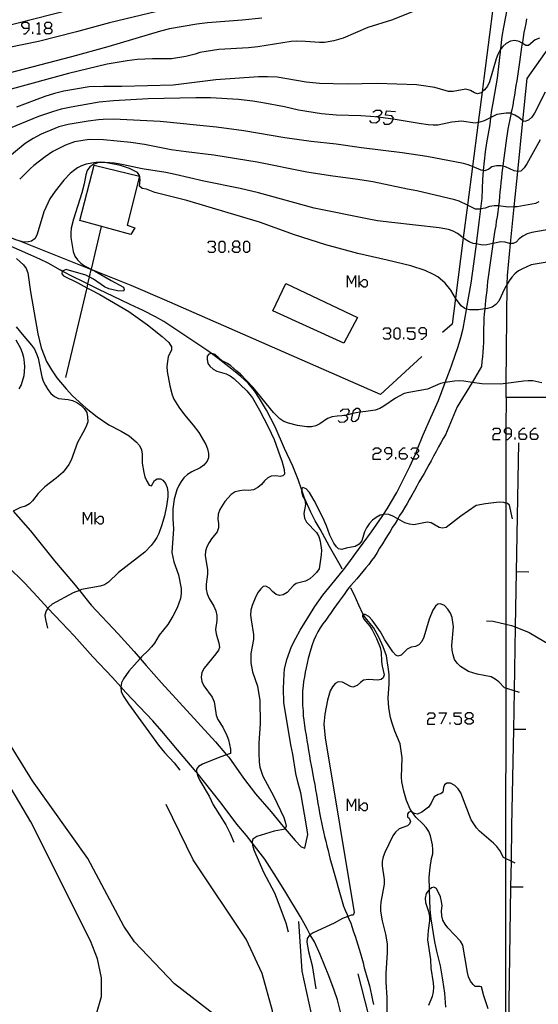
# Model space of a CAD drawing. Units: inches. Extents: x 682106 to 685829, y 4159278 to 4161670.
# Drawn here: x 682190 to 682272, y 4161307 to 4161463 of the extents above; entities that cross this region are included whole.
import ezdxf

# ---------------------------------------------------------------- set-up
doc = ezdxf.new("R2010")
doc.units = ezdxf.units.IN
doc.header["$MEASUREMENT"] = 0
doc.layers.add('Cartografia', color=7, linetype='Continuous')

# ---------------------------------------------------------------- blocks, each defined once
blk = doc.blocks.new('73')
at = {"layer": 'Cartografia', "color": 7, "linetype": 'Continuous'}
blk.add_lwpolyline([(682269.09, 4161396.17), (682268.72, 4161375.72), (682268.56, 4161367), (682268.37, 4161356.84), (682268.26, 4161350.73), (682267.98, 4161335.37), (682267.89, 4161329.84), (682267.83, 4161325.73), (682267.48, 4161303.84), (682267.01, 4161301.47), (682266.87, 4161300.79), (682266.36, 4161298.22), (682266.14, 4161297.07), (682262.01, 4161276.27), (682261.01, 4161271.22), (682257.15, 4161251.75), (682256.88, 4161250.37), (682252.17, 4161227.25), (682247.38, 4161203.67)], dxfattribs=at)
blk = doc.blocks.new('741')
at = {"layer": 'Cartografia', "color": 7, "linetype": 'Continuous'}
for points in [[(682263.99, 4161367.96), (682265.04, 4161367.87), (682267.07, 4161367.43), (682267.98, 4161367.23), (682268.56, 4161367), (682270.79, 4161366.1), (682283.84, 4161358.4)], [(682237.36, 4161300.54), (682234.75, 4161312.41), (682234.22, 4161320.26)]]:
    blk.add_lwpolyline(points, dxfattribs=at)
blk = doc.blocks.new('942')
at = {"layer": 'Cartografia', "color": 7, "linetype": 'Continuous'}
for points in [[(682248.98, 4161394.46), (682248.98, 4161395.08), (682248.7, 4161395.36), (682248.12, 4161395.36), (682247.8, 4161395.08), (682247.8, 4161394.79), (682248.12, 4161394.46), (682248.98, 4161394.46)], [(682248.12, 4161393.56), (682248.41, 4161393.56), (682248.98, 4161394.18), (682248.98, 4161394.46)]]:
    blk.add_lwpolyline(points, dxfattribs=at)
blk = doc.blocks.new('943')
at = {"layer": 'Cartografia', "color": 7, "linetype": 'Continuous'}
for points in [[(682250.22, 4161394.46), (682250.22, 4161394.79), (682250.79, 4161395.36), (682251.12, 4161395.36)], [(682250.22, 4161394.46), (682251.12, 4161394.46), (682251.4, 4161394.18), (682251.4, 4161393.89), (682251.12, 4161393.56), (682250.5, 4161393.56), (682250.22, 4161393.89), (682250.22, 4161394.46)]]:
    blk.add_lwpolyline(points, dxfattribs=at)
blk = doc.blocks.new('944')
at = {"layer": 'Cartografia', "color": 7, "linetype": 'Continuous'}
for points in [[(682267.98, 4161397.58), (682267.98, 4161398.19), (682267.65, 4161398.48), (682267.09, 4161398.48), (682267.07, 4161398.48), (682266.79, 4161398.19), (682266.79, 4161397.91), (682267.07, 4161397.58), (682267.09, 4161397.58), (682267.98, 4161397.58)], [(682267.07, 4161396.68), (682267.09, 4161396.68), (682267.36, 4161396.68), (682267.98, 4161397.29), (682267.98, 4161397.58)]]:
    blk.add_lwpolyline(points, dxfattribs=at)
blk = doc.blocks.new('945')
at = {"layer": 'Cartografia', "color": 7, "linetype": 'Continuous'}
for points in [[(682269.17, 4161397.58), (682269.17, 4161397.91), (682269.78, 4161398.48), (682270.07, 4161398.48)], [(682269.17, 4161397.58), (682270.07, 4161397.58), (682270.36, 4161397.29), (682270.36, 4161397.01), (682270.07, 4161396.68), (682269.45, 4161396.68), (682269.17, 4161397.01), (682269.17, 4161397.58)]]:
    blk.add_lwpolyline(points, dxfattribs=at)
blk = doc.blocks.new('946')
at = {"layer": 'Cartografia', "color": 7, "linetype": 'Continuous'}
for points in [[(682270.97, 4161397.58), (682270.97, 4161397.91), (682271.54, 4161398.48), (682271.87, 4161398.48)], [(682270.97, 4161397.58), (682271.87, 4161397.58), (682272.16, 4161397.29), (682272.16, 4161397.01), (682271.87, 4161396.68), (682271.26, 4161396.68), (682270.97, 4161397.01), (682270.97, 4161397.58)]]:
    blk.add_lwpolyline(points, dxfattribs=at)
blk = doc.blocks.new('947')
at = {"layer": 'Cartografia', "color": 7, "linetype": 'Continuous'}
for points in [[(682260.96, 4161352.46), (682261.54, 4161352.46), (682261.86, 4161352.75), (682261.86, 4161353.03), (682261.54, 4161353.36), (682260.96, 4161353.36), (682260.63, 4161353.03), (682260.63, 4161352.75), (682260.96, 4161352.46)], [(682260.96, 4161351.56), (682260.63, 4161351.85), (682260.63, 4161352.13), (682260.96, 4161352.46)]]:
    blk.add_lwpolyline(points, dxfattribs=at)
blk = doc.blocks.new('948')
at = {"layer": 'Cartografia', "color": 7, "linetype": 'Continuous'}
for points in [[(682254.48, 4161413.49), (682254.48, 4161414.11), (682254.15, 4161414.4), (682253.58, 4161414.4), (682253.29, 4161414.11), (682253.29, 4161413.78), (682253.58, 4161413.49), (682254.48, 4161413.49)], [(682253.58, 4161412.59), (682253.87, 4161412.59), (682254.48, 4161413.21), (682254.48, 4161413.49)]]:
    blk.add_lwpolyline(points, dxfattribs=at)
blk = doc.blocks.new('1015')
at = {"layer": 'Cartografia', "color": 7, "linetype": 'Continuous'}
for points in [[(682224.01, 4161427.24), (682224.58, 4161427.24), (682224.87, 4161427.52), (682224.87, 4161427.81), (682224.58, 4161428.14), (682224.01, 4161428.14), (682223.68, 4161427.81), (682223.68, 4161427.52), (682224.01, 4161427.24)], [(682224.01, 4161426.33), (682223.68, 4161426.62), (682223.68, 4161426.91), (682224.01, 4161427.24)]]:
    blk.add_lwpolyline(points, dxfattribs=at)
blk = doc.blocks.new('1016')
at = {"layer": 'Cartografia', "color": 7, "linetype": 'Continuous'}
for points in [[(682191.44, 4161461.94), (682191.44, 4161462.55), (682191.15, 4161462.84), (682190.54, 4161462.84), (682190.25, 4161462.55), (682190.25, 4161462.26), (682190.54, 4161461.94), (682191.44, 4161461.94)], [(682190.54, 4161461.03), (682190.86, 4161461.03), (682191.44, 4161461.65), (682191.44, 4161461.94)]]:
    blk.add_lwpolyline(points, dxfattribs=at)
blk = doc.blocks.new('1017')
at = {"layer": 'Cartografia', "color": 7, "linetype": 'Continuous'}
for points in [[(682194.14, 4161461.94), (682194.76, 4161461.94), (682195.05, 4161462.26), (682195.05, 4161462.55), (682194.76, 4161462.84), (682194.14, 4161462.84), (682193.86, 4161462.55), (682193.86, 4161462.26), (682194.14, 4161461.94)], [(682194.14, 4161461.03), (682193.86, 4161461.36), (682193.86, 4161461.65), (682194.14, 4161461.94)]]:
    blk.add_lwpolyline(points, dxfattribs=at)

msp = doc.modelspace()

# ---------------------------------------------------------------- linework, layer by layer
at = {"layer": 'Cartografia', "color": 7, "linetype": 'Continuous'}
for points in [[(682191.58, 4161591.35), (682207.47, 4161587.61), (682235.99, 4161580.9), (682237.05, 4161580.65), (682238.65, 4161580.27), (682278.6, 4161570.86), (682278.04, 4161566.49), (682274.81, 4161541.35), (682274.73, 4161540.73), (682274.58, 4161539.54), (682272.25, 4161521.37), (682265.86, 4161471.65), (682263.59, 4161453.92), (682263.32, 4161451.83), (682262.68, 4161446.95), (682261.78, 4161439.96), (682260.98, 4161433.85), (682260.31, 4161428.66), (682259.07, 4161419.13), (682258.53, 4161414.97), (682257.02, 4161413.65)], [(682226.63, 4161575.97), (682247.03, 4161570.86), (682248.94, 4161570), (682250.68, 4161568.84), (682252.22, 4161567.42), (682253.49, 4161565.76), (682254.49, 4161563.91), (682255.16, 4161561.93), (682255.51, 4161559.87), (682255.51, 4161557.77), (682255.17, 4161555.71), (682254.51, 4161553.73), (682235.58, 4161475.35), (682234.76, 4161474.24), (682189.51, 4161462.68), (682172.96, 4161458.44), (682170.76, 4161458.16), (682170.05, 4161458.23), (682166.54, 4161458.82), (682106.2, 4161473.46)], [(682188.9, 4161385.33), (682191.68, 4161382.22), (682193.99, 4161379.32), (682195.49, 4161377.47), (682198.5, 4161373.93), (682199.41, 4161372.78), (682199.41, 4161372.77), (682201.28, 4161370.44), (682205.58, 4161365.87), (682208.09, 4161363.09), (682209.04, 4161361.97), (682209.04, 4161361.97), (682209.99, 4161360.88), (682212.46, 4161358.14), (682221.02, 4161348.77), (682222.76, 4161346.71), (682222.76, 4161346.71), (682223.1, 4161346.32), (682225.46, 4161343), (682227.37, 4161340.52), (682229.83, 4161337.68), (682231.75, 4161335.35), (682232.08, 4161334.94), (682232.08, 4161334.94), (682233.62, 4161333.11), (682234.61, 4161332.09), (682235.16, 4161331.88), (682235.68, 4161334.04), (682235.45, 4161335.43), (682234.56, 4161340.67), (682234.13, 4161342.18), (682233.77, 4161343.74), (682233.26, 4161346.79), (682232.94, 4161348.29), (682231.84, 4161355.01), (682231.77, 4161357.22), (682231.89, 4161359.56), (682231.98, 4161360.3), (682232.31, 4161361.79), (682233.08, 4161363.87), (682233.74, 4161365.2), (682234.45, 4161366.45), (682236.79, 4161370.22), (682238.04, 4161372.02), (682239.45, 4161373.78), (682241.32, 4161376.04), (682242.17, 4161377.16), (682243.1, 4161378.47), (682245.73, 4161382.05), (682247.45, 4161384.48), (682247.67, 4161384.81), (682247.67, 4161384.82), (682248.25, 4161385.68), (682249.79, 4161388.31), (682251.84, 4161392.4), (682252.37, 4161393.56), (682252.78, 4161394.46), (682252.84, 4161394.58), (682253.08, 4161395.2), (682253.97, 4161397.42), (682255.15, 4161400.21), (682256.4, 4161402.89), (682257.46, 4161405.71), (682257.46, 4161405.72), (682258.25, 4161407.8), (682258.49, 4161408.54), (682259.53, 4161411.42), (682259.92, 4161412.86), (682260.29, 4161414.32), (682260.83, 4161417.25), (682260.84, 4161417.36), (682260.84, 4161417.37), (682261.55, 4161421.48), (682262, 4161424.54), (682262.4, 4161427.69), (682262.4, 4161427.7), (682262.86, 4161431.17), (682263.09, 4161433.25), (682263.09, 4161433.26), (682263.29, 4161434.96), (682263.4, 4161437.9), (682263.54, 4161439.33), (682263.54, 4161439.34), (682263.85, 4161442.3), (682264.06, 4161443.74), (682264.57, 4161446.65), (682264.71, 4161447.75), (682264.71, 4161447.76), (682264.86, 4161448.93), (682265.11, 4161450.34), (682265.74, 4161453.98), (682266.28, 4161458.62), (682266.28, 4161458.62), (682266.51, 4161460.59), (682266.75, 4161462.1), (682267.61, 4161466.54)], [(682214.13, 4161465.15), (682204.18, 4161462.77), (682198.94, 4161461.34), (682192.92, 4161459.8), (682183.85, 4161457.97), (682177.89, 4161456.48), (682174.89, 4161455.66), (682172.03, 4161455.15), (682171.29, 4161455.18), (682169.76, 4161455.41), (682168.27, 4161455.76), (682166.12, 4161456.41), (682162.52, 4161457.69), (682159.66, 4161458.57), (682150.33, 4161461.05), (682147.1, 4161461.78), (682142.28, 4161462.73), (682132.97, 4161464.82)], [(682253.84, 4161465.12), (682248.93, 4161463.2), (682245.2, 4161462.02), (682241.28, 4161460.35), (682239.8, 4161459.92), (682238.29, 4161459.67), (682237.48, 4161459.62), (682235.28, 4161459.8), (682233.78, 4161459.85), (682233.03, 4161459.81), (682227.72, 4161458.95), (682226.23, 4161458.79), (682221.55, 4161458.55), (682218.52, 4161458.07), (682217.8, 4161457.82), (682216.31, 4161457.45), (682214, 4161457.06), (682211.02, 4161457.07), (682208.6, 4161456.94), (682206.99, 4161456.76), (682203.82, 4161456.22), (682197.71, 4161454.73), (682188.6, 4161452.22)], [(682228.35, 4161463.5), (682225.24, 4161463.19), (682219.74, 4161462.78), (682218.07, 4161462.56), (682213.69, 4161461.82), (682212.29, 4161461.46), (682203.93, 4161458.98), (682198.18, 4161457.37), (682188.2, 4161454.8)], [(682192.67, 4161462.55), (682192.96, 4161462.84), (682192.96, 4161461.03)], [(682270.34, 4161463.37), (682270.22, 4161462.65), (682270.07, 4161461.92), (682269.94, 4161461.23), (682269.83, 4161460.45), (682269.71, 4161459.7), (682269.67, 4161459.53), (682269.67, 4161459.52), (682269.57, 4161458.89), (682269.46, 4161458.11), (682269.35, 4161457.3), (682269.24, 4161456.55), (682269.15, 4161455.8), (682269.03, 4161455.05), (682268.92, 4161454.3), (682268.79, 4161453.58), (682268.68, 4161452.83), (682268.56, 4161452.08), (682268.42, 4161451.29), (682268.31, 4161450.51), (682268.17, 4161449.73), (682268.02, 4161448.97), (682267.88, 4161448.4), (682267.88, 4161448.39), (682267.84, 4161448.21), (682267.7, 4161447.46), (682267.55, 4161446.7), (682267.41, 4161445.92), (682267.29, 4161445.16), (682267.17, 4161444.47), (682267.05, 4161443.69), (682266.95, 4161442.88), (682266.83, 4161442.1), (682266.76, 4161441.3), (682266.67, 4161440.52), (682266.59, 4161440.01), (682266.59, 4161440), (682266.56, 4161439.74), (682266.45, 4161438.96), (682266.37, 4161438.19), (682266.28, 4161437.44), (682266.22, 4161436.7), (682266.14, 4161435.96), (682266.08, 4161435.22), (682266, 4161434.44), (682265.9, 4161433.73), (682265.89, 4161433.63), (682265.78, 4161432.82), (682265.68, 4161432.01), (682265.55, 4161431.32), (682265.46, 4161430.6), (682265.33, 4161429.91), (682265.24, 4161429.2), (682265.12, 4161428.48), (682265.02, 4161427.77), (682265.02, 4161427.76), (682265.01, 4161427.67), (682264.89, 4161426.92), (682264.8, 4161426.2), (682264.68, 4161425.45), (682264.57, 4161424.7), (682264.48, 4161423.95), (682264.36, 4161423.2), (682264.27, 4161422.46), (682264.18, 4161421.74), (682264.12, 4161421.03), (682264.03, 4161420.31), (682263.96, 4161419.6), (682263.83, 4161418.79), (682263.77, 4161418.05), (682263.71, 4161417.4), (682263.71, 4161417.4), (682263.71, 4161417.34), (682263.65, 4161416.6), (682263.59, 4161415.86), (682263.56, 4161415.12), (682263.54, 4161414.35), (682263.54, 4161413.62), (682263.52, 4161412.86), (682263.5, 4161412.09), (682263.47, 4161411.33), (682263.42, 4161410.56), (682263.37, 4161409.79), (682263.28, 4161409.04), (682263.23, 4161408.27), (682261.71, 4161405.76), (682261.71, 4161405.75), (682259.35, 4161401.86), (682257.47, 4161397.46), (682257.12, 4161396.83), (682256.74, 4161396.18), (682256.4, 4161395.52), (682256, 4161394.78), (682255.61, 4161394.04), (682255.22, 4161393.31), (682254.87, 4161392.67), (682254.49, 4161392), (682254.09, 4161391.32), (682253.69, 4161390.61), (682253.29, 4161389.91), (682252.94, 4161389.3), (682252.57, 4161388.6), (682252.17, 4161387.89), (682251.77, 4161387.21), (682251.4, 4161386.54), (682250.99, 4161385.86), (682250.61, 4161385.25), (682250.22, 4161384.64), (682249.91, 4161384.12), (682249.91, 4161384.11), (682249.87, 4161384.03), (682249.49, 4161383.39), (682249.11, 4161382.78), (682248.7, 4161382.1), (682248.3, 4161381.45), (682247.89, 4161380.8), (682247.48, 4161380.13), (682247.05, 4161379.44), (682246.65, 4161378.77), (682246.21, 4161378.11), (682245.77, 4161377.49), (682245.32, 4161376.9), (682244.87, 4161376.33), (682244.38, 4161375.77), (682243.91, 4161375.17), (682243.42, 4161374.63), (682242.94, 4161374.06), (682242.45, 4161373.49), (682241.97, 4161372.92), (682241.53, 4161372.3), (682241.08, 4161371.71), (682240.64, 4161371.08), (682240.22, 4161370.5), (682239.8, 4161369.88), (682239.36, 4161369.28), (682238.94, 4161368.7), (682238.5, 4161368.07), (682238.05, 4161367.45), (682237.63, 4161366.86), (682237.26, 4161366.22), (682236.94, 4161365.56), (682236.63, 4161364.87), (682236.33, 4161364.14), (682236.11, 4161363.44), (682235.9, 4161362.7), (682235.72, 4161361.97), (682235.57, 4161361.24), (682235.39, 4161360.51), (682235.23, 4161359.79), (682235.11, 4161359.07), (682234.99, 4161358.35), (682234.9, 4161357.63), (682234.82, 4161356.85), (682234.79, 4161356.12), (682234.8, 4161355.33), (682234.82, 4161354.51), (682234.89, 4161353.7), (682234.94, 4161352.89), (682235.03, 4161352.17), (682235.13, 4161351.37), (682235.24, 4161350.56), (682235.37, 4161349.79), (682235.5, 4161348.99), (682235.64, 4161348.19), (682235.78, 4161347.36), (682235.92, 4161346.53), (682236.05, 4161345.74), (682236.2, 4161345.03), (682236.34, 4161344.23), (682236.46, 4161343.52), (682236.63, 4161342.7), (682236.75, 4161341.99), (682236.89, 4161341.16), (682237.01, 4161340.42), (682237.13, 4161339.71), (682237.26, 4161338.96), (682237.38, 4161338.25), (682237.5, 4161337.51), (682237.64, 4161336.69), (682237.8, 4161335.95), (682237.96, 4161335.16), (682238.14, 4161334.48), (682238.32, 4161333.75), (682238.51, 4161332.99), (682238.69, 4161332.26), (682238.88, 4161331.53), (682239.03, 4161330.8), (682239.21, 4161330.1), (682239.39, 4161329.4), (682239.6, 4161328.7), (682239.82, 4161327.95), (682240.04, 4161327.19), (682240.25, 4161326.47), (682240.47, 4161325.68), (682240.66, 4161324.92), (682240.88, 4161324.17), (682241.1, 4161323.44), (682241.34, 4161322.72), (682241.6, 4161322.07), (682241.87, 4161321.38), (682242.01, 4161321.06), (682242.01, 4161321.05), (682242.17, 4161320.7), (682242.47, 4161320.02), (682242.7, 4161319.33), (682242.91, 4161318.63), (682243.15, 4161317.97), (682243.38, 4161317.28), (682243.59, 4161316.59), (682243.8, 4161315.89), (682244.01, 4161315.2), (682244.2, 4161314.44), (682244.41, 4161313.71), (682244.61, 4161312.92), (682244.82, 4161312.23), (682245, 4161311.52), (682245.21, 4161310.8), (682245.42, 4161310.07), (682245.58, 4161309.31), (682245.76, 4161308.61), (682245.9, 4161307.81), (682246.05, 4161307.1)], [(682253.73, 4161409.87), (682247.2, 4161403.83), (682212.93, 4161418.84), (682207.62, 4161421.11), (682201.81, 4161423.42), (682201.25, 4161423.65), (682189.87, 4161428.17), (682189.34, 4161428.38), (682178.78, 4161432.67), (682150.88, 4161444), (682146.28, 4161445.87), (682121.58, 4161455.83), (682116.55, 4161457.8), (682107.26, 4161461.42), (682106.46, 4161461.61)], [(682192.05, 4161461.03), (682192.05, 4161461.36)], [(682192.67, 4161461.03), (682192.96, 4161461.03), (682193.24, 4161461.03)], [(682194.76, 4161461.94), (682195.05, 4161461.65), (682195.05, 4161461.36), (682194.76, 4161461.03), (682194.14, 4161461.03)], [(682267.1, 4161403.38), (682267.12, 4161405.58), (682267.29, 4161421.33), (682267.31, 4161422.69), (682267.82, 4161427.78), (682268.41, 4161433.58), (682268.98, 4161439.19), (682269.79, 4161447.22), (682270.47, 4161453.95), (682275.41, 4161460.97)], [(682272.41, 4161460.31), (682271.72, 4161460.04), (682270.68, 4161459.17), (682270.25, 4161459.19), (682269.67, 4161459.53), (682269.17, 4161459.82), (682268.48, 4161459.95), (682267.8, 4161459.84), (682267.12, 4161459.51), (682266.57, 4161459.02), (682266.28, 4161458.62), (682266.12, 4161458.4), (682265.81, 4161457.73), (682265.53, 4161457.05), (682264.5, 4161453.4), (682264.16, 4161452.71), (682263.68, 4161452.14), (682263.32, 4161451.83), (682263.15, 4161451.68), (682262.59, 4161451.53), (682262.08, 4161451.68), (682261.44, 4161452.03), (682260.74, 4161452.25), (682258.69, 4161451.9), (682257.97, 4161451.87), (682255.82, 4161452.49), (682253.66, 4161452.85), (682252.92, 4161452.91), (682246.64, 4161453.16), (682241.88, 4161453.02), (682237.53, 4161453.14), (682235.4, 4161453.36), (682230.79, 4161454.14), (682229.28, 4161454.22), (682227.83, 4161454.19), (682221.08, 4161453.72), (682214.28, 4161452.9), (682206.16, 4161452.66), (682203.23, 4161452.68), (682200.99, 4161452.61), (682196.93, 4161451.95), (682195.44, 4161451.58), (682193.91, 4161451.08), (682189.45, 4161449.38)], [(682273.3, 4161451.78), (682271.61, 4161448.42), (682271.2, 4161447.8), (682270.67, 4161447.32), (682270.07, 4161447.1), (682269.79, 4161447.22), (682269.71, 4161447.25), (682269.14, 4161447.73), (682268.5, 4161448.14), (682267.88, 4161448.4), (682267.81, 4161448.42), (682267.1, 4161448.45), (682265.62, 4161448.23), (682264.71, 4161447.76), (682263.63, 4161447.2), (682262.93, 4161446.99), (682262.68, 4161446.95), (682262.19, 4161446.86), (682260.01, 4161447.19), (682258.52, 4161447), (682256.28, 4161446.56), (682255.52, 4161446.53), (682254.72, 4161446.58), (682253.31, 4161446.79), (682249.17, 4161447.49), (682248.77, 4161447.55), (682246.82, 4161447.79), (682245.6, 4161447.93), (682244.09, 4161448.04), (682240.21, 4161448.11), (682237.8, 4161448.32), (682234.2, 4161448.93), (682231.98, 4161449.44), (682228.52, 4161450.1), (682226.95, 4161450.35), (682224.63, 4161450.6), (682220.2, 4161450.86), (682217.91, 4161450.87), (682210.32, 4161450.71), (682204.8, 4161450.42), (682202.56, 4161450.16), (682198.09, 4161449.41), (682196.54, 4161449.06), (682195.17, 4161448.67), (682192.92, 4161447.93), (682188.43, 4161446.04)], [(682245.99, 4161448.61), (682246.44, 4161448.93), (682247.14, 4161448.89), (682247.39, 4161448.52), (682247.26, 4161448.15), (682246.77, 4161447.87), (682246.44, 4161447.87)], [(682247.59, 4161447.09), (682247.84, 4161446.72), (682248.53, 4161446.68), (682248.99, 4161447.01), (682249.17, 4161447.49), (682249.23, 4161447.66), (682248.99, 4161448.03), (682247.96, 4161448.11), (682248.16, 4161448.81), (682249.56, 4161448.69)], [(682272.54, 4161444.22), (682270.38, 4161440.39), (682270, 4161439.75), (682269.45, 4161439.26), (682269, 4161439.18), (682268.98, 4161439.19), (682268.37, 4161439.32), (682267.02, 4161439.91), (682266.59, 4161440.01), (682266.33, 4161440.07), (682265.59, 4161440.07), (682264.86, 4161439.91), (682264.37, 4161439.56), (682263.71, 4161439.32), (682263.54, 4161439.34), (682263.15, 4161439.38), (682261.78, 4161439.96), (682261.09, 4161440.25), (682260.35, 4161440.46), (682254.53, 4161441.58), (682250.63, 4161442.14), (682244.16, 4161442.93), (682240.13, 4161443.53), (682236.16, 4161443.96), (682232.02, 4161444.51), (682225.52, 4161445.64), (682221.16, 4161446.21), (682212.24, 4161447.11), (682204.81, 4161447.47), (682203.2, 4161447.44), (682202.42, 4161447.4), (682200.81, 4161447.19), (682197.61, 4161446.65), (682196.13, 4161446.25), (682193.36, 4161445.11), (682192.08, 4161444.44), (682190.82, 4161443.61), (682187.74, 4161441.11)], [(682246.77, 4161447.87), (682246.82, 4161447.79), (682247.02, 4161447.5), (682246.89, 4161447.13), (682246.44, 4161446.84), (682245.74, 4161446.88), (682245.5, 4161447.25)], [(682272.28, 4161434.37), (682271.78, 4161434.11), (682268.88, 4161433.59), (682268.41, 4161433.58), (682267.42, 4161433.55), (682265.93, 4161433.73), (682265.9, 4161433.73), (682265.2, 4161433.73), (682264.46, 4161433.63), (682263.77, 4161433.39), (682263.09, 4161433.26), (682263.03, 4161433.24), (682262.27, 4161433.23), (682260.98, 4161433.85), (682259.69, 4161434.47), (682258.98, 4161434.72), (682252.93, 4161436.1), (682251.45, 4161436.37), (682245.95, 4161437.57), (682243.6, 4161437.94), (682239.25, 4161438.48), (682235.49, 4161439.07), (682227.64, 4161440.69), (682220.75, 4161441.79), (682216.34, 4161442.29), (682213.97, 4161442.65), (682209.72, 4161443.46), (682207.59, 4161443.8), (682203.23, 4161444.22), (682200.94, 4161444.26), (682198.65, 4161443.9), (682197.22, 4161443.39), (682195.2, 4161442.34), (682194, 4161441.53), (682192.19, 4161440.16), (682191.58, 4161439.63), (682189.94, 4161437.98)], [(682276.33, 4161430.43), (682271.18, 4161429.53), (682270.43, 4161429.28), (682269.76, 4161428.92), (682269.19, 4161428.49), (682268.73, 4161427.96), (682268.22, 4161427.75), (682267.82, 4161427.78), (682267.67, 4161427.78), (682266.97, 4161427.97), (682266.26, 4161428.03), (682265.02, 4161427.77), (682264.05, 4161427.56), (682263.33, 4161427.53), (682262.4, 4161427.7), (682261.91, 4161427.78), (682261.23, 4161428.03), (682260.58, 4161428.44), (682260.31, 4161428.66), (682259.42, 4161429.37), (682258.72, 4161429.74), (682257.98, 4161429.98), (682256.5, 4161430.25), (682248.99, 4161431.08), (682246.72, 4161431.37), (682245.34, 4161431.62), (682236.67, 4161433.36), (682227.82, 4161435.82), (682224.91, 4161436.49), (682219.16, 4161437.68), (682214.63, 4161438.74), (682213.15, 4161439.04), (682209.39, 4161439.62), (682206.43, 4161440.25), (682204.98, 4161440.49), (682202.73, 4161440.66), (682202.01, 4161440.63), (682200.47, 4161440.37), (682199.75, 4161440.1), (682199.11, 4161439.75), (682198.49, 4161439.31), (682197.95, 4161438.85), (682196.94, 4161437.83), (682195.56, 4161436.07), (682194.73, 4161434.84), (682193.79, 4161432.82), (682192.73, 4161429.23), (682192.38, 4161428.59), (682191.84, 4161428.14), (682191.32, 4161428.02), (682190.62, 4161427.99), (682189.87, 4161428.17)], [(682279.92, 4161425.89), (682271.11, 4161424.37), (682269.69, 4161423.77), (682269.07, 4161423.42), (682268.51, 4161422.96), (682268.02, 4161422.45), (682267.6, 4161421.86), (682267.29, 4161421.33), (682266.87, 4161420.58), (682265.96, 4161418.63), (682265.5, 4161418.1), (682264.9, 4161417.69), (682264.17, 4161417.48), (682263.71, 4161417.4), (682262.72, 4161417.23), (682261.29, 4161417.23), (682260.84, 4161417.37), (682260.58, 4161417.45), (682259.96, 4161417.89), (682259.08, 4161419.11), (682259.07, 4161419.13), (682258.32, 4161420.36), (682257.43, 4161421.51), (682256.26, 4161422.47), (682255.61, 4161422.88), (682254.26, 4161423.51), (682251.98, 4161424.22), (682248.23, 4161425.14), (682243.61, 4161426.18), (682238.53, 4161427.55), (682233.54, 4161429.17), (682227.97, 4161431.16), (682216.46, 4161434.57), (682211.4, 4161435.88), (682210.06, 4161436.39), (682209.37, 4161436.51), (682208.95, 4161436.84), (682209.05, 4161437.86), (682208.93, 4161438.57), (682208.61, 4161439.04), (682207.38, 4161439.65), (682205.96, 4161440.14), (682203.79, 4161440.54), (682203.08, 4161440.6), (682202.36, 4161440.54), (682201.69, 4161440.33), (682201.09, 4161439.93), (682200.67, 4161439.37), (682200.42, 4161438.66), (682200.18, 4161437.22), (682199.81, 4161435.81), (682198.47, 4161431.63), (682198.1, 4161430.2), (682198.05, 4161429.46), (682198.08, 4161428.7), (682198.45, 4161426.51), (682198.67, 4161425.76), (682199.11, 4161425.16), (682199.62, 4161424.67), (682200.21, 4161424.25), (682201.27, 4161423.72), (682201.57, 4161423.56), (682201.81, 4161423.42), (682204.46, 4161421.89), (682206.43, 4161420.83), (682206.5, 4161420.48), (682206.43, 4161420.19), (682205.44, 4161420.29), (682204.08, 4161420.61), (682203.39, 4161420.92), (682201.66, 4161422.11), (682200.98, 4161422.47), (682200.44, 4161422.75), (682197.31, 4161423.67), (682196.69, 4161423.38), (682196.62, 4161422.96), (682196.9, 4161422.67), (682199.14, 4161421.54), (682200.58, 4161420.77), (682201.12, 4161420.48), (682202.68, 4161419.7), (682207.25, 4161416.97), (682210.22, 4161414.88), (682212.54, 4161413.05), (682213.62, 4161412.05), (682214, 4161411.41), (682214.03, 4161410.9), (682213.52, 4161409.78), (682213.37, 4161409.05), (682213.31, 4161408.28), (682213.36, 4161407.5), (682213.74, 4161405.22), (682214.14, 4161403.76), (682214.4, 4161403.11), (682215.17, 4161401.8), (682216.07, 4161400.62), (682217.47, 4161398.99), (682218.34, 4161397.83), (682219.45, 4161395.92), (682219.72, 4161395.23), (682219.88, 4161394.47), (682219.91, 4161393.77), (682219.66, 4161393.24), (682219.18, 4161392.65), (682218.56, 4161392.2), (682217.23, 4161391.58), (682216.57, 4161391.17), (682215.99, 4161390.64), (682215.54, 4161390.05), (682215.17, 4161389.38), (682214.89, 4161388.69), (682214.46, 4161387.22), (682214.26, 4161385.72), (682214.25, 4161384.14), (682214.35, 4161382.51), (682214.09, 4161378.78), (682214.38, 4161377.28), (682215.15, 4161375.22), (682215.58, 4161373.06), (682215.56, 4161372.27), (682215.45, 4161371.49), (682215.21, 4161370.72), (682214.91, 4161370), (682214.22, 4161368.66), (682213.46, 4161367.38), (682212.07, 4161365.68), (682211.31, 4161364.4), (682210.86, 4161363.83), (682210.35, 4161363.26), (682209.27, 4161362.23), (682209.04, 4161361.97), (682207.28, 4161359.94), (682206.42, 4161358.76), (682206.1, 4161358.13), (682205.98, 4161357.49), (682205.97, 4161357.44), (682206.06, 4161356.72), (682206.35, 4161356.07), (682207.18, 4161354.81), (682211.94, 4161348.24), (682212.9, 4161347.06), (682214.46, 4161345.41), (682215.35, 4161344.25)], [(682207, 4161430.69), (682208.2, 4161430.26), (682207.56, 4161429.18), (682199.48, 4161431.4), (682201.78, 4161440.2), (682208.95, 4161438.45), (682207, 4161430.69)], [(682202.86, 4161430.46), (682201.27, 4161423.72), (682201.25, 4161423.65), (682200.98, 4161422.47), (682200.72, 4161421.36), (682200.58, 4161420.77), (682197.23, 4161406.54)], [(682219.78, 4161427.81), (682220.07, 4161428.14), (682220.68, 4161428.14), (682220.97, 4161427.81), (682220.97, 4161427.52), (682220.68, 4161427.24), (682220.4, 4161427.24)], [(682221.87, 4161426.33), (682221.59, 4161426.62), (682221.59, 4161427.81), (682221.87, 4161428.14), (682222.2, 4161428.14), (682222.49, 4161427.81), (682222.49, 4161426.62), (682222.2, 4161426.33), (682221.87, 4161426.33)], [(682225.77, 4161426.33), (682225.48, 4161426.62), (682225.48, 4161427.81), (682225.77, 4161428.14), (682226.1, 4161428.14), (682226.38, 4161427.81), (682226.38, 4161426.62), (682226.1, 4161426.33), (682225.77, 4161426.33)], [(682241.11, 4161376.13), (682240.99, 4161376.41), (682239.08, 4161379.74), (682237.62, 4161382.48), (682236.84, 4161383.81), (682236.15, 4161385.19), (682235.14, 4161387.39), (682234.68, 4161388.66), (682234.68, 4161388.67), (682234.1, 4161390.35), (682233.28, 4161392.47), (682231.95, 4161395.29), (682230.46, 4161398.72), (682229.1, 4161401.35), (682228, 4161403.21), (682227.18, 4161404.41), (682226.19, 4161405.61), (682225.03, 4161406.7), (682223.87, 4161407.66), (682221.41, 4161409.56), (682220.36, 4161410.32), (682220.36, 4161410.32), (682219.61, 4161410.87), (682215.83, 4161413.4), (682212.81, 4161415.41), (682211.5, 4161416.14), (682209.53, 4161417.14), (682207.48, 4161418.11), (682204.7, 4161419.43), (682202.61, 4161420.45), (682200.72, 4161421.36), (682199.83, 4161421.78), (682198.51, 4161422.41), (682196.69, 4161423.38), (682196.43, 4161423.52), (682194.47, 4161424.65), (682193.14, 4161425.31), (682191.73, 4161425.92), (682188.14, 4161427.51)], [(682220.68, 4161427.24), (682220.97, 4161426.91), (682220.97, 4161426.62), (682220.68, 4161426.33), (682220.07, 4161426.33), (682219.78, 4161426.62)], [(682223.1, 4161426.33), (682223.1, 4161426.62)], [(682224.58, 4161427.24), (682224.87, 4161426.91), (682224.87, 4161426.62), (682224.58, 4161426.33), (682224.01, 4161426.33)], [(682189.45, 4161425.39), (682190.56, 4161424.39), (682190.99, 4161423.79), (682191.26, 4161423.1), (682191.67, 4161420.13), (682192.8, 4161413.47), (682193.33, 4161411.21), (682194.21, 4161409.08), (682194.98, 4161407.74), (682195.86, 4161406.49), (682197.29, 4161404.72), (682198.33, 4161403.62), (682200.49, 4161401.64), (682202.24, 4161400.29), (682204.1, 4161399.02), (682206.06, 4161398.04), (682207.32, 4161397.28), (682208.46, 4161396.29), (682208.95, 4161395.73), (682209.27, 4161395.08), (682209.39, 4161394.37), (682209.39, 4161392.94), (682209.64, 4161391.46), (682209.82, 4161390.76), (682210.11, 4161390.08), (682210.49, 4161389.47), (682210.85, 4161389.35), (682211.34, 4161390.22), (682211.73, 4161390.44), (682212.3, 4161390.48), (682212.64, 4161390.26), (682213.1, 4161389.73), (682213.33, 4161389.1), (682213.45, 4161388.36), (682213.43, 4161387.59), (682213.22, 4161386.1), (682212.9, 4161384.61), (682212.5, 4161383.17), (682212.03, 4161381.81), (682211.71, 4161381.15), (682211.3, 4161380.5), (682210.8, 4161379.9), (682209.82, 4161378.85), (682205.64, 4161375.62), (682204.02, 4161374.07), (682203.39, 4161373.63), (682202.7, 4161373.42), (682199.76, 4161372.92), (682199.41, 4161372.78), (682198.43, 4161372.36), (682195.1, 4161370.58), (682194.54, 4161370.12), (682194.42, 4161369.96), (682194.12, 4161369.53), (682193.94, 4161368.83), (682194.02, 4161368.18), (682194.38, 4161366.78)], [(682241.93, 4161420.84), (682241.93, 4161422.72), (682242.59, 4161421.45), (682243.2, 4161422.72), (682243.2, 4161420.84)], [(682243.82, 4161420.84), (682243.82, 4161421.45), (682243.82, 4161422.72)], [(682243.82, 4161421.45), (682244.47, 4161422.07), (682244.8, 4161422.07), (682245.09, 4161421.78), (682245.09, 4161421.12), (682244.8, 4161420.84), (682244.47, 4161420.84), (682243.82, 4161421.45)], [(682110.24, 4161290.02), (682117.45, 4161289.47), (682129.51, 4161289.57), (682147.53, 4161291.31), (682156.5, 4161292.74), (682180.46, 4161297.67), (682198, 4161302.27), (682200.69, 4161303.72), (682202.12, 4161305.63), (682202.9, 4161308.36), (682202.92, 4161311.36), (682202.3, 4161314.35), (682201.2, 4161317.18), (682191.7, 4161336.1), (682188.6, 4161341.34), (682184.81, 4161346.07), (682176.41, 4161354.69), (682172.49, 4161359.29), (682161.26, 4161373.71), (682154.17, 4161383.54), (682141.57, 4161396.47), (682128.09, 4161408.76), (682123.07, 4161412.14), (682107.35, 4161421.42)], [(682232.17, 4161421.42), (682243.52, 4161416.03), (682241.35, 4161411.95), (682230.12, 4161417.12), (682232.17, 4161421.42)], [(682189.38, 4161414.56), (682190.32, 4161413.38), (682191.82, 4161411.66), (682192.27, 4161411), (682192.63, 4161410.3), (682192.88, 4161409.58), (682193.43, 4161406.63), (682193.67, 4161405.97), (682194.03, 4161405.27), (682194.41, 4161404.63), (682194.88, 4161404.01), (682195.45, 4161403.53), (682196.11, 4161403.22), (682197.63, 4161403.05), (682198.33, 4161402.89), (682199.03, 4161402.55), (682199.64, 4161402.14), (682200.19, 4161401.59), (682200.57, 4161400.98), (682200.72, 4161400.28), (682200.76, 4161399.52), (682200.55, 4161398.91), (682200.21, 4161398.21), (682199.09, 4161396.2), (682198.1, 4161393.44), (682197.76, 4161392.74), (682196.84, 4161391.52), (682195.72, 4161390.54), (682193.91, 4161389.2), (682192.87, 4161388.14), (682192, 4161386.99), (682191.48, 4161386.48), (682190.84, 4161386.12), (682190.08, 4161385.91), (682188.9, 4161385.34)], [(682247.59, 4161414.11), (682247.88, 4161414.4), (682248.49, 4161414.4), (682248.78, 4161414.11), (682248.78, 4161413.78), (682248.49, 4161413.49), (682248.16, 4161413.49)], [(682249.68, 4161412.59), (682249.35, 4161412.88), (682249.35, 4161414.11), (682249.68, 4161414.4), (682249.97, 4161414.4), (682250.26, 4161414.11), (682250.26, 4161412.88), (682249.97, 4161412.59), (682249.68, 4161412.59)], [(682251.49, 4161412.88), (682251.77, 4161412.59), (682252.39, 4161412.59), (682252.68, 4161412.88), (682252.68, 4161413.49), (682252.39, 4161413.78), (682251.49, 4161413.78), (682251.49, 4161414.4), (682252.68, 4161414.4)], [(682189.31, 4161412.51), (682190.08, 4161411.18), (682190.35, 4161410.49), (682190.54, 4161409.73), (682190.67, 4161408.93), (682190.7, 4161408.21), (682190.58, 4161406.79), (682190.2, 4161405.38), (682189.8, 4161404.71)], [(682248.49, 4161413.49), (682248.78, 4161413.21), (682248.78, 4161412.88), (682248.49, 4161412.59), (682247.88, 4161412.59), (682247.59, 4161412.88)], [(682250.87, 4161412.59), (682250.87, 4161412.88)], [(682272.8, 4161405.69), (682271.35, 4161405.99), (682270.61, 4161406.02), (682269.86, 4161405.95), (682267.12, 4161405.58), (682266.17, 4161405.45), (682263.27, 4161405.51), (682261.71, 4161405.76), (682260.39, 4161405.97), (682259.65, 4161406.02), (682258.93, 4161405.96), (682257.46, 4161405.72), (682256.68, 4161405.58), (682254.64, 4161404.66), (682251.68, 4161404.16), (682250.92, 4161403.97), (682249.58, 4161403.26), (682247.7, 4161401.97), (682247.08, 4161401.62), (682246.33, 4161401.37), (682244.85, 4161401.12), (682243.88, 4161401.02), (682243.3, 4161400.95), (682242.81, 4161400.83), (682241.79, 4161400.58), (682241.78, 4161400.57), (682241.04, 4161400.45), (682240.31, 4161400.41), (682239.54, 4161400.28), (682238.8, 4161400.01), (682237.57, 4161399.19), (682236.92, 4161398.87), (682236.22, 4161398.72), (682235.52, 4161398.69), (682234.02, 4161398.93), (682232.59, 4161399.26), (682231.84, 4161399.53), (682231.23, 4161399.95), (682230.2, 4161400.99), (682226.97, 4161404.95), (682224.97, 4161407.08), (682224.4, 4161407.53), (682223.43, 4161408.39), (682222.89, 4161408.75), (682222.06, 4161409.18), (682220.98, 4161410.15), (682220.4, 4161410.33), (682220.36, 4161410.32), (682219.93, 4161410.22), (682219.71, 4161409.91), (682219.67, 4161409.42), (682219.79, 4161408.73), (682220.1, 4161408.33), (682220.63, 4161407.87), (682221.24, 4161407.52), (682222.68, 4161407.12), (682223.31, 4161406.8), (682223.9, 4161406.38), (682225.97, 4161404.39), (682226.89, 4161403.29), (682228.01, 4161401.35), (682229.37, 4161398.69), (682230.29, 4161396.68), (682231.26, 4161393.98), (682231.55, 4161393.33), (682231.88, 4161391.93), (682231.94, 4161391.21), (682231.71, 4161390.95), (682231.27, 4161390.85), (682230.56, 4161390.91), (682229.83, 4161390.88), (682229.3, 4161390.61), (682228.77, 4161390.12), (682228.29, 4161389.55), (682227.7, 4161389.09), (682227.06, 4161388.74), (682226.32, 4161388.61), (682225.58, 4161388.64), (682224.86, 4161388.58), (682224.13, 4161388.4), (682223.51, 4161387.95), (682222.5, 4161386.87), (682221.71, 4161385.58), (682221.44, 4161384.84), (682221.36, 4161384.09), (682221.48, 4161383.38), (682221.5, 4161382.68), (682221.27, 4161382.07), (682220.39, 4161380.97), (682219.98, 4161380.36), (682219.63, 4161379.69), (682219.42, 4161378.98), (682219.39, 4161378.28), (682219.76, 4161376.03), (682219.73, 4161375.32), (682219.51, 4161373.76), (682219.55, 4161372.97), (682219.68, 4161372.2), (682219.98, 4161371.49), (682220.73, 4161370.28), (682221.07, 4161369.55), (682221.23, 4161368.81), (682221.24, 4161368.02), (682221.02, 4161366.58), (682221.11, 4161365.87), (682221.3, 4161365.14), (682221.56, 4161364.48), (682221.66, 4161363.74), (682221.48, 4161363.31), (682221.04, 4161362.69), (682219.22, 4161360.46), (682218.83, 4161359.76), (682218.71, 4161359.01), (682218.83, 4161358.3), (682219.13, 4161357.62), (682220.46, 4161355.83), (682220.77, 4161355.12), (682220.92, 4161354.42), (682221.1, 4161352.99), (682221.36, 4161352.3), (682222.15, 4161351.06), (682222.8, 4161349.77), (682223.07, 4161349.05), (682223.37, 4161347.61), (682223.37, 4161346.91), (682222.76, 4161346.71), (682221.67, 4161346.35), (682218.97, 4161345.23), (682218.32, 4161344.87), (682218, 4161344.42), (682218.01, 4161344.03), (682218.04, 4161343.9), (682218.19, 4161343.33), (682218.52, 4161342.65), (682219.98, 4161340.13), (682220.66, 4161338.78), (682222.66, 4161335.62), (682223.35, 4161334.21), (682223.89, 4161332.84)], [(682284.22, 4161403.36), (682267.1, 4161403.38), (682267.09, 4161398.48), (682267.09, 4161397.58), (682267.09, 4161396.68), (682267.08, 4161386.62), (682267.07, 4161367.43), (682267.06, 4161357.26), (682267.03, 4161330.27), (682267.01, 4161301.47), (682267.01, 4161301.23), (682266.91, 4161300.79), (682266.36, 4161298.22), (682266.12, 4161297.09), (682262.06, 4161278.12), (682261.58, 4161275.85), (682260.84, 4161272.39), (682259.15, 4161264.52), (682257.25, 4161255.62), (682256.34, 4161251.36), (682256.07, 4161250.12), (682251.21, 4161227.38)], [(682240.78, 4161401.15), (682241.23, 4161401.52), (682241.93, 4161401.56), (682242.22, 4161401.23), (682242.13, 4161400.86), (682241.79, 4161400.58), (682241.68, 4161400.49), (682241.36, 4161400.49)], [(682242.87, 4161399.51), (682242.59, 4161399.84), (682242.81, 4161400.83), (682242.91, 4161401.27), (682243.32, 4161401.64), (682243.65, 4161401.64), (682243.94, 4161401.31), (682243.88, 4161401.02), (682243.65, 4161399.92), (682243.24, 4161399.55), (682242.87, 4161399.51)], [(682241.68, 4161400.49), (682241.97, 4161400.16), (682241.89, 4161399.79), (682241.48, 4161399.43), (682240.78, 4161399.38), (682240.49, 4161399.71)], [(682264.98, 4161398.19), (682265.27, 4161398.48), (682265.88, 4161398.48), (682266.17, 4161398.19), (682266.17, 4161397.91), (682265.88, 4161397.58), (682265.27, 4161397.58), (682264.98, 4161397.29), (682264.98, 4161396.68), (682266.17, 4161396.68)], [(682268.55, 4161396.68), (682268.55, 4161397.01)], [(682245.99, 4161395.08), (682246.32, 4161395.36), (682246.89, 4161395.36), (682247.22, 4161395.08), (682247.22, 4161394.79), (682246.89, 4161394.46), (682246.32, 4161394.46), (682245.99, 4161394.18), (682245.99, 4161393.56), (682247.22, 4161393.56)], [(682252.02, 4161395.08), (682252.31, 4161395.36), (682252.92, 4161395.36), (682253.08, 4161395.2), (682253.21, 4161395.08), (682253.21, 4161394.79), (682252.92, 4161394.46), (682252.78, 4161394.46), (682252.59, 4161394.46)], [(682249.6, 4161393.56), (682249.6, 4161393.89)], [(682252.92, 4161394.46), (682253.21, 4161394.18), (682253.21, 4161393.89), (682252.92, 4161393.56), (682252.37, 4161393.56), (682252.31, 4161393.56), (682252.02, 4161393.89)], [(682268.12, 4161384.13), (682267.64, 4161386.27), (682267.32, 4161386.55), (682267.08, 4161386.62), (682266.75, 4161386.7), (682266.01, 4161386.76), (682263.83, 4161386.51), (682262.38, 4161386.23), (682259.92, 4161384.54), (682257.61, 4161382.75), (682257.02, 4161382.62), (682256.48, 4161382.74), (682255.23, 4161383.5), (682254.6, 4161383.61), (682252.48, 4161383.19), (682251.77, 4161383.26), (682251.06, 4161383.47), (682249.91, 4161384.12), (682249.14, 4161384.55), (682248.49, 4161384.83), (682247.84, 4161384.85), (682247.67, 4161384.82), (682247.14, 4161384.7), (682246.5, 4161384.34), (682245.91, 4161383.88), (682245.36, 4161383.3), (682244.95, 4161382.68), (682244.67, 4161382.03), (682244.24, 4161380.61), (682243.78, 4161380.08), (682243.14, 4161379.73), (682241.72, 4161379.46), (682241.05, 4161379.25), (682240.52, 4161379.35), (682240.22, 4161379.66), (682239.79, 4161380.26), (682239.14, 4161381.55), (682238.63, 4161382.99), (682238.04, 4161384.32), (682236.67, 4161387.01), (682235.9, 4161388.31), (682235.41, 4161388.87), (682234.88, 4161389.11), (682234.73, 4161388.91), (682234.68, 4161388.66), (682234.64, 4161388.4), (682234.8, 4161387.79), (682235.16, 4161387.12), (682235.28, 4161386.38), (682235.04, 4161384.94), (682235.13, 4161384.22), (682235.42, 4161383.57), (682237.04, 4161381.93), (682237.39, 4161381.29), (682237.61, 4161380.56), (682237.82, 4161379.13), (682237.79, 4161378.4), (682237.43, 4161376.21), (682237.04, 4161375.62), (682236.55, 4161375.11), (682235.96, 4161374.62), (682235.29, 4161374.23), (682233.83, 4161373.89), (682233.37, 4161373.54), (682232.39, 4161372.46), (682231.76, 4161372.05), (682231.14, 4161371.95), (682230.62, 4161372.13), (682230.06, 4161372.59), (682229.6, 4161373.15), (682229, 4161373.44), (682228.59, 4161373.37), (682228.19, 4161373.03), (682227.76, 4161372.47), (682227.39, 4161371.8), (682226.84, 4161370.4), (682226.63, 4161369.63), (682226.58, 4161368.86), (682226.64, 4161368.11), (682227.04, 4161365.77), (682227.01, 4161365.01), (682226.6, 4161362.78), (682226.61, 4161361.29), (682226.88, 4161359.84), (682227.66, 4161357.57), (682228.05, 4161355.29), (682228.08, 4161351.67), (682227.88, 4161348.53), (682227.86, 4161347), (682227.93, 4161345.52), (682228.06, 4161344.72), (682228.49, 4161343.3), (682230.28, 4161340.1), (682231.84, 4161336.77), (682232.08, 4161336.08), (682232.23, 4161335.38), (682232.08, 4161334.94), (682232.07, 4161334.89), (682230.33, 4161334.57), (682227.54, 4161333.73), (682226.94, 4161333.33), (682226.8, 4161332.94), (682226.82, 4161332.72), (682226.86, 4161332.37), (682227.11, 4161331.62), (682228.62, 4161328.1), (682230.36, 4161324.83), (682230.65, 4161324.15), (682232.17, 4161320.05), (682232.53, 4161318.65)], [(682110.44, 4161281.15), (682114.01, 4161280.2), (682119.63, 4161277.87), (682125.45, 4161276.24), (682131.51, 4161276.22), (682154.89, 4161282.54), (682160.86, 4161283.77), (682196.8, 4161288.72), (682211.73, 4161291.73), (682220.47, 4161294.07), (682223.24, 4161295.31), (682225.43, 4161297.37), (682226.02, 4161299.33), (682225.56, 4161301.28), (682224.06, 4161302.99), (682214.51, 4161310.4), (682208.17, 4161317.04), (682206.45, 4161319.52), (682200.73, 4161330.28), (682191.99, 4161342.59), (682185.51, 4161352.92), (682175.18, 4161364.08), (682161.41, 4161384.03), (682160.41, 4161385.38)], [(682200.05, 4161383.26), (682200.05, 4161385.15), (682200.71, 4161383.88), (682201.32, 4161385.15), (682201.32, 4161383.26)], [(682201.94, 4161383.26), (682201.94, 4161383.88), (682201.94, 4161385.15)], [(682201.94, 4161383.88), (682202.59, 4161384.54), (682202.92, 4161384.54), (682203.21, 4161384.21), (682203.21, 4161383.55), (682202.92, 4161383.26), (682202.59, 4161383.26), (682201.94, 4161383.88)], [(682230.66, 4161327.25), (682228.82, 4161330.17), (682226.82, 4161332.72), (682226.82, 4161332.72), (682225.9, 4161333.91), (682224.38, 4161335.69), (682223, 4161337.53), (682221.67, 4161339.32), (682218.04, 4161343.9), (682218.04, 4161343.9), (682217.95, 4161344.02), (682214.96, 4161347.47), (682212.51, 4161350.47), (682211.04, 4161352.11), (682206.78, 4161356.6), (682205.98, 4161357.49), (682205.98, 4161357.49), (682204.68, 4161358.95), (682201.53, 4161362.26), (682198.57, 4161365.57), (682196.57, 4161367.69), (682194.42, 4161369.96), (682194.42, 4161369.96), (682193.34, 4161371.11), (682190.74, 4161373.9), (682187.96, 4161376.66)], [(682270.7, 4161375.68), (682268.72, 4161375.72), (682268.71, 4161375.72)], [(682257.56, 4161306.7), (682257.41, 4161308.9), (682257.08, 4161311.04), (682256.7, 4161313.26), (682256.13, 4161315.57), (682255.82, 4161317.04), (682255.2, 4161320.71), (682255.04, 4161322.17), (682254.94, 4161325.31), (682254.94, 4161325.32), (682254.88, 4161327.32), (682255.07, 4161328.85), (682255.26, 4161330.28), (682255.47, 4161330.99), (682255.51, 4161331.69), (682255.42, 4161332.41), (682255.14, 4161333.88), (682254.84, 4161334.56), (682254.43, 4161335.17), (682253.91, 4161335.75), (682252.81, 4161336.84), (682252.28, 4161337.56), (682252.27, 4161337.57), (682251.9, 4161338.09), (682251.31, 4161339.45), (682250.87, 4161340.93), (682250.59, 4161342.4), (682250.52, 4161343.18), (682250.62, 4161346.21), (682250.31, 4161348.42), (682249.48, 4161350.44), (682248.96, 4161351.87), (682248.75, 4161352.63), (682248.49, 4161354.14), (682248.41, 4161355.68), (682248.54, 4161357.98), (682248.54, 4161359.42), (682248.47, 4161360.22), (682248.22, 4161361.68), (682248.16, 4161362.4), (682247.62, 4161363.82), (682246.94, 4161365.38), (682246.05, 4161366.87), (682245.03, 4161368.14), (682244.49, 4161368.85), (682244.45, 4161368.92), (682244.45, 4161368.93), (682243.74, 4161370.41), (682242.99, 4161372.11), (682242.46, 4161373.14)], [(682269.21, 4161356.57), (682268.37, 4161356.84), (682267.06, 4161357.26), (682266.83, 4161357.33), (682265.94, 4161358.27), (682265.38, 4161358.72), (682264.72, 4161359.04), (682262.54, 4161359.49), (682261.16, 4161359.93), (682259.9, 4161360.69), (682259.36, 4161361.21), (682258.95, 4161361.81), (682258.71, 4161362.53), (682258.55, 4161363.3), (682258.52, 4161364.02), (682258.74, 4161367.01), (682258.56, 4161368.45), (682258.29, 4161369.16), (682257.87, 4161369.82), (682257.35, 4161370.37), (682256.7, 4161370.66), (682256.28, 4161370.59), (682255.91, 4161370.28), (682255.47, 4161369.63), (682254.88, 4161368.22), (682254.06, 4161365.34), (682253.75, 4161364.68), (682253.29, 4161364.14), (682252.75, 4161363.9), (682252.05, 4161363.75), (682251.39, 4161363.46), (682250.46, 4161362.51), (682249.91, 4161362.33), (682249.64, 4161362.49), (682249.12, 4161363.02), (682247.89, 4161364.91), (682247.19, 4161366.19), (682245.87, 4161368.04), (682245.35, 4161368.62), (682244.74, 4161368.97), (682244.45, 4161368.93), (682244.35, 4161368.91), (682244.33, 4161368.66), (682244.53, 4161368.21), (682245.51, 4161367.12), (682245.88, 4161366.52), (682246.57, 4161365.14), (682247.15, 4161363.72), (682247.28, 4161362.95), (682247.34, 4161361.5), (682247.43, 4161360.78), (682247.79, 4161359.38), (682247.63, 4161358.9), (682247.3, 4161358.66), (682246.74, 4161358.56), (682245.26, 4161358.65), (682244.49, 4161358.52), (682244, 4161358.19), (682243.47, 4161357.71), (682242.82, 4161357.44), (682242.41, 4161357.53), (682241.13, 4161358.23), (682240.49, 4161358.27), (682239.98, 4161358.03), (682239.55, 4161357.5), (682239.2, 4161356.83), (682238.75, 4161355.36), (682238.33, 4161353.15), (682238.2, 4161351.58), (682238.39, 4161349.39), (682243.01, 4161321.69), (682242.83, 4161321.3), (682242.53, 4161321.25), (682242.01, 4161321.06), (682241.16, 4161320.74), (682239.84, 4161320.03), (682236.52, 4161318.47), (682236.05, 4161318.18), (682235.91, 4161318.09), (682235.57, 4161317.58), (682235.51, 4161317.02), (682235.74, 4161315.5), (682236.32, 4161313.29), (682236.95, 4161309.59)], [(682254.65, 4161353.03), (682254.93, 4161353.36), (682255.55, 4161353.36), (682255.83, 4161353.03), (682255.83, 4161352.75), (682255.55, 4161352.46), (682254.93, 4161352.46), (682254.65, 4161352.13), (682254.65, 4161351.56), (682255.83, 4161351.56)], [(682256.45, 4161353.36), (682257.64, 4161353.36), (682256.74, 4161351.56)], [(682258.87, 4161351.85), (682259.16, 4161351.56), (682259.73, 4161351.56), (682260.06, 4161351.85), (682260.06, 4161352.46), (682259.73, 4161352.75), (682258.87, 4161352.75), (682258.87, 4161353.36), (682260.06, 4161353.36)], [(682258.25, 4161351.56), (682258.25, 4161351.85)], [(682261.54, 4161352.46), (682261.86, 4161352.13), (682261.86, 4161351.85), (682261.54, 4161351.56), (682260.96, 4161351.56)], [(682270.25, 4161350.69), (682268.26, 4161350.73), (682268.26, 4161350.73)], [(682268.54, 4161329.51), (682267.89, 4161329.84), (682267.03, 4161330.27), (682266.68, 4161330.44), (682266.13, 4161331.54), (682265.66, 4161332.16), (682265.11, 4161332.7), (682262.88, 4161334.58), (682262.39, 4161335.14), (682261.57, 4161336.4), (682259.93, 4161340.66), (682259.52, 4161341.32), (682258.97, 4161341.84), (682258.3, 4161342.18), (682257.73, 4161342.18), (682257.34, 4161341.93), (682257.17, 4161341.5), (682257.05, 4161340.78), (682256.76, 4161340.49), (682256.32, 4161340.39), (682255.68, 4161340.04), (682255.21, 4161339.04), (682254.8, 4161338.42), (682253.72, 4161337.6), (682253.07, 4161337.31), (682252.6, 4161337.38), (682252.27, 4161337.57), (682252.03, 4161337.71), (682251.7, 4161337.63), (682251.48, 4161337.32), (682251.47, 4161336.86), (682251.72, 4161336.63), (682251.93, 4161336.11), (682251.81, 4161335.76), (682251.46, 4161335.46), (682250.12, 4161334.95), (682249.56, 4161334.46), (682249.15, 4161333.85), (682247.88, 4161331.23), (682247.63, 4161330.55), (682247.45, 4161329.81), (682247.45, 4161329.11), (682247.75, 4161326.94), (682247.75, 4161326.21), (682247.24, 4161323.32), (682247.2, 4161322.62), (682247.2, 4161321.92), (682247.43, 4161320.4), (682248, 4161318.24), (682248.26, 4161316.73), (682248.26, 4161315.3), (682248.04, 4161312.1), (682248.04, 4161310.64), (682248.2, 4161308.23), (682248.26, 4161303.03)], [(682241.93, 4161337.82), (682241.93, 4161339.7), (682242.59, 4161338.43), (682243.2, 4161339.7), (682243.2, 4161337.82)], [(682243.82, 4161337.82), (682243.82, 4161338.43), (682243.82, 4161339.7)], [(682110.88, 4161261.21), (682124.72, 4161263.47), (682145.7, 4161267.58), (682169.12, 4161274.52), (682178.08, 4161276.3), (682199.84, 4161279.51), (682205.39, 4161281.02), (682213.83, 4161284.39), (682219.28, 4161287.14), (682226.93, 4161291.96), (682228.83, 4161294.3), (682229.89, 4161297.11), (682230.4, 4161303.12), (682230.07, 4161306.11), (682228.42, 4161312), (682225.87, 4161317.46), (682217.47, 4161330.05), (682213.19, 4161338.82)], [(682243.82, 4161338.43), (682244.47, 4161339.09), (682244.8, 4161339.09), (682245.09, 4161338.76), (682245.09, 4161338.1), (682244.8, 4161337.82), (682244.47, 4161337.82), (682243.82, 4161338.43)], [(682240.89, 4161305.75), (682240.35, 4161307.85), (682239.85, 4161309.38), (682239.01, 4161311.64), (682237.61, 4161315.03), (682236.7, 4161317.04), (682236.05, 4161318.17), (682236.05, 4161318.18), (682235.53, 4161319.09), (682234.51, 4161320.99), (682232.17, 4161324.89), (682230.66, 4161327.25)], [(682264.28, 4161306.41), (682263.56, 4161308.51), (682263.23, 4161309.91), (682262.95, 4161309.99), (682262.22, 4161309.99), (682261.87, 4161310.26), (682261.44, 4161310.83), (682261.14, 4161311.51), (682260.99, 4161312.21), (682260.23, 4161316.5), (682259.88, 4161317.17), (682257.85, 4161319.27), (682257.42, 4161319.83), (682257.07, 4161320.48), (682256.92, 4161321.18), (682256.88, 4161321.97), (682256.96, 4161322.74), (682256.87, 4161323.46), (682256.68, 4161324.19), (682256.07, 4161325.48), (682255.67, 4161325.69), (682255.26, 4161325.59), (682254.94, 4161325.32), (682254.86, 4161325.25), (682254.44, 4161324.69), (682254.26, 4161323.96), (682254.34, 4161323.27), (682254.82, 4161321.86), (682254.95, 4161321.09), (682254.98, 4161320.37), (682254.75, 4161318.87), (682254.66, 4161317.39), (682255.1, 4161314.27), (682255.19, 4161312.85), (682255.55, 4161310.54), (682255.6, 4161309.84), (682255.54, 4161309.13), (682255.36, 4161308.4), (682254.81, 4161306.97)], [(682269.81, 4161325.69), (682267.83, 4161325.73), (682267.82, 4161325.73)], [(682227.58, 4161193.64), (682232.65, 4161217.89), (682241.31, 4161250.43), (682243.13, 4161257.27), (682245.22, 4161265.23), (682246.61, 4161273.24), (682246.62, 4161273.37), (682247.33, 4161281.34), (682247.33, 4161289.47), (682246.65, 4161297.57), (682245.84, 4161302.31), (682245.29, 4161305.58), (682243.63, 4161311.97)]]:
    msp.add_lwpolyline(points, dxfattribs=at)

# ---------------------------------------------------------------- block references
at = {"layer": 'Cartografia'}
for name in ['1016', '1017', '1015', '948', '944', '945', '946', '73', '942', '943', '741', '947']:
    msp.add_blockref(name, (0, 0), dxfattribs=at)

doc.saveas('drawing.dxf')
